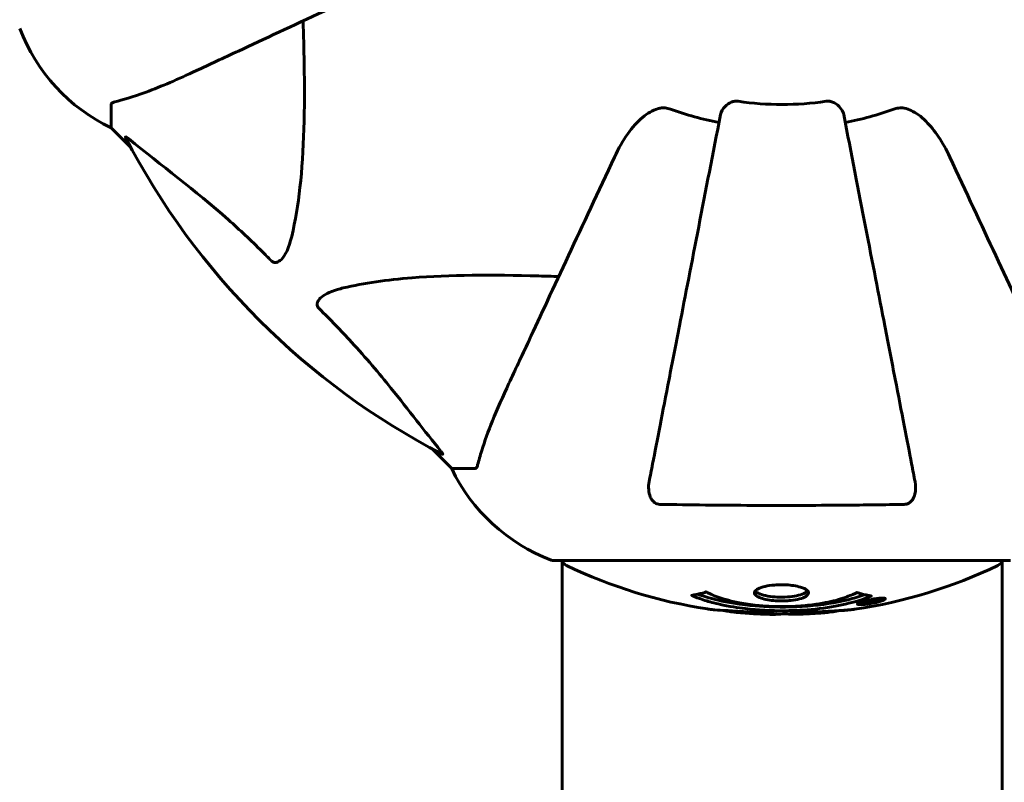
# Model space of a CAD drawing. Units: millimetres. Extents: x 6139 to 17580, y -971 to 17548.
# Drawn here: x 11081 to 11216, y 5073 to 5177 of the extents above; entities that cross this region are included whole.
import ezdxf

# ---------------------------------------------------------------- set-up
doc = ezdxf.new("R2010")
doc.units = ezdxf.units.MM
doc.header["$LTSCALE"] = 100
doc.layers.add('Widoczne (ISO)', color=7, linetype='Continuous', lineweight=60)
doc.layers.add('Wymiar (ISO)', color=116, linetype='Continuous', lineweight=18)
doc.styles.add('Tekst etykiety (ISO)', font='tahoma.ttf')
doc.dimstyles.new('Domyślne (ISO)', dxfattribs={"dimscale": 100, "dimtxt": 3.5, "dimasz": 2.5, "dimexe": 3.175, "dimexo": 0, "dimgap": 0.762, "dimtad": 1, "dimtoh": 1, "dimdec": 0, "dimrnd": 1e-08, "dimzin": 0, "dimtxsty": 'Tekst etykiety (ISO)', "dimcen": 0.09, "dimdle": 10, "dimclrd": 256, "dimclre": 256, "dimclrt": 256, "dimadec": 0, "dimazin": 0, "dimtfac": 0.714286, "dimtdec": 0, "dimtmove": 0, "dimatfit": 3, "dimfxl": 0, "dimtolj": 1, "dimtzin": 0, "dimlwd": -1, "dimlwe": -1, "dimarcsym": 0})

# ---------------------------------------------------------------- blocks, each defined once
blk = doc.blocks.new('*D7')
at = {"layer": 'Defpoints', "color": 0}
for p in [(11211.53, 11780.62), (11399.17, 2926.64), (17262.01, 2926.64)]:
    blk.add_point(p, dxfattribs=at)
at = {"layer": 'Wymiar (ISO)'}
for p, q in [((11211.53, 11780.62), (17579.51, 11780.62)), ((17262.01, 11530.62), (17262.01, 3176.64)), ((11399.17, 2926.64), (17579.51, 2926.64))]:
    blk.add_line(p, q, dxfattribs=at)
for points in [[(17220.35, 11530.62), (17303.68, 11530.62), (17262.01, 11780.62)], [(17220.35, 3176.64), (17303.68, 3176.64), (17262.01, 2926.64)]]:
    blk.add_solid(points, dxfattribs=at)
at = {"layer": 'Wymiar (ISO)', "insert": (16819.83, 7353.63), "char_height": 350, "attachment_point": 2, "rotation": 90, "style": 'Tekst etykiety (ISO)'}
blk.add_mtext('\\A1;8854', dxfattribs=at)
blk = doc.blocks.new('*D9')
at = {"layer": 'Defpoints', "color": 0}
for p in [(14683.96, 7942.77), (8668.7, 5207.77), (14683.96, 1790.63)]:
    blk.add_point(p, dxfattribs=at)
at = {"layer": 'Wymiar (ISO)'}
for p, q in [((14683.96, 7942.77), (14683.96, 1473.13)), ((8668.7, 5207.77), (8668.7, 1473.13)), ((8918.7, 1790.63), (14433.96, 1790.63))]:
    blk.add_line(p, q, dxfattribs=at)
for points in [[(8918.7, 1832.3), (8918.7, 1748.96), (8668.7, 1790.63)], [(14433.96, 1832.3), (14433.96, 1748.96), (14683.96, 1790.63)]]:
    blk.add_solid(points, dxfattribs=at)
at = {"layer": 'Wymiar (ISO)', "insert": (11676.33, 2231.17), "char_height": 350, "attachment_point": 2, "style": 'Tekst etykiety (ISO)'}
blk.add_mtext('\\A1;6015', dxfattribs=at)
blk = doc.blocks.new('*D10')
at = {"layer": 'Defpoints', "color": 0}
for p in [(11185.55, 10117.93), (6585.55, 4377.62), (10185.55, 4377.62)]:
    blk.add_point(p, dxfattribs=at)
at = {"layer": 'Wymiar (ISO)'}
for p, q in [((11185.55, 10117.93), (6268.05, 10117.93)), ((6585.55, 9867.93), (6585.55, 4627.62)), ((10185.55, 4377.62), (6268.05, 4377.62))]:
    blk.add_line(p, q, dxfattribs=at)
for points in [[(6543.88, 9867.93), (6627.22, 9867.93), (6585.55, 10117.93)], [(6543.88, 4627.62), (6627.22, 4627.62), (6585.55, 4377.62)]]:
    blk.add_solid(points, dxfattribs=at)
at = {"layer": 'Wymiar (ISO)', "insert": (6145.01, 7247.78), "char_height": 350, "attachment_point": 2, "rotation": 90, "style": 'Tekst etykiety (ISO)'}
blk.add_mtext('\\A1;5740', dxfattribs=at)

msp = doc.modelspace()

# ---------------------------------------------------------------- linework, layer by layer
at = {"layer": 'Widoczne (ISO)'}
for p, q in [((11093.55, 5165.64), (11093.55, 5162.47)), ((11093.55, 5162.47), (11096.29, 5159.73)), ((11096.29, 5159.73), (11093.55, 5162.47)), ((11137.5, 5118.52), (11140.25, 5115.77)), ((11140.25, 5115.77), (11137.5, 5118.52)), ((11143.41, 5115.77), (11140.25, 5115.77)), ((11154.25, 5103.18), (11216.85, 5103.18)), ((11155.4, 5103.18), (11155.4, 5072.77)), ((11215.7, 5103.18), (11215.7, 5072.77)), ((11196.24, 5097.28), (11196.24, 5097.46)), ((11196.92, 5097.54), (11196.92, 5097.55)), ((11197.32, 5097.48), (11197.32, 5097.62)), ((11197.32, 5097.43), (11197.32, 5097.61)), ((11197.32, 5097.4), (11197.32, 5097.43)), ((11197.33, 5097.57), (11197.33, 5097.62)), ((11198.02, 5097.57), (11198.02, 5097.62)), ((11198.12, 5097.67), (11198.12, 5097.76)), ((11199.32, 5097.85), (11199.32, 5098.02)), ((11155.4, 5072.77), (11155.4, 5027.22)), ((11215.7, 5027.5), (11215.7, 5072.77))]:
    msp.add_line(p, q, dxfattribs=at)
for centre, radius, start, end in [((11104.39, 5185), 25, 200.8133, 244.3044), ((11104.39, 5185), 25, 200.8133, 244.3044), ((11185.55, 5207.77), 42.08, 261.774, 278.226), ((11185.55, 5207.77), 45.39, 250.277, 259), ((11185.55, 5207.77), 45.39, 281, 289.723), ((11185.55, 5207.77), 101.36, 207.3738, 242.6262), ((11162.77, 5126.61), 25, 205.6956, 249.1867), ((11162.77, 5126.61), 25, 205.6956, 249.1867), ((11154.25, 5104.18), 1, 249.1867, 270), ((11154.25, 5104.18), 1, 249.1867, 270), ((11156.4, 5103.4), 1, 192.7356, 244.3864), ((11214.7, 5103.4), 1, 295.6136, 347.2644), ((11185.55, 5164.2), 68.43, 244.3864, 261.383), ((11185.55, 5164.2), 68.43, 278.3421, 295.6136), ((11185.55, 5164.2), 68.43, 264.9153, 268.5381), ((11185.55, 5164.2), 68.43, 272.0748, 274.7845)]:
    msp.add_arc(centre, radius, start, end, dxfattribs=at)
for points, knots in [([(11105.24, 5170.33), (11107, 5171.15), (11108.93, 5172.05), (11111.03, 5173.02), (11114.48, 5174.63), (11118.42, 5176.47), (11126.93, 5180.44), (11131.46, 5182.55), (11136.25, 5184.79)], [4.887094, 4.887094, 4.887094, 4.887094, 6.113907, 6.113907, 6.113907, 8.129864, 8.129864, 10.064486, 10.064486, 10.064486, 10.064486]), ([(11119.88, 5177.15), (11119.94, 5175.17), (11119.99, 5173.25), (11120.13, 5165.01), (11120.01, 5159.32), (11119.17, 5151.97), (11118.81, 5149.73), (11118.31, 5147.6)], [-7.441453, -7.441453, -7.441453, -7.441453, -6.631063, -6.631063, -3.871284, -3.871284, -2.578772, -2.578772, -2.578772, -2.578772]), ([(11094.06, 5166.03), (11095.08, 5166.3), (11096.48, 5166.7), (11100.44, 5168.16), (11102.76, 5169.17), (11105.24, 5170.33)], [-2.891192, -2.891192, -2.891192, -2.891192, -1.528318, -1.528318, 0, 0, 0, 0]), ([(11177.1, 5164.31), (11177.17, 5164.71), (11177.41, 5165.1), (11177.98, 5165.67), (11178.27, 5165.87), (11178.72, 5166.06), (11178.88, 5166.1), (11179.13, 5166.14), (11179.21, 5166.14), (11179.37, 5166.14), (11179.45, 5166.14), (11179.53, 5166.13)], [0, 0, 0, 0, 0.2355522, 0.2355522, 0.4078692, 0.4078692, 0.4868555, 0.4868555, 0.5223203, 0.5223203, 0.5562282, 0.5562282, 0.5562282, 0.5562282]), ([(11191.57, 5166.13), (11191.7, 5166.15), (11191.83, 5166.15), (11192.12, 5166.12), (11192.27, 5166.09), (11192.61, 5165.97), (11192.81, 5165.86), (11193.26, 5165.55), (11193.48, 5165.32), (11193.83, 5164.82), (11193.94, 5164.56), (11193.99, 5164.31)], [0, 0, 0, 0, 0.0396836, 0.0396836, 0.0905188, 0.0905188, 0.1673316, 0.1673316, 0.2736365, 0.2736365, 0.3778204, 0.3778204, 0.3778204, 0.3778204]), ([(11094.06, 5166.03), (11093.9, 5165.99), (11093.75, 5165.94), (11093.59, 5165.81), (11093.55, 5165.74), (11093.55, 5165.64)], [0, 0, 0, 0, 0.1541752, 0.1541752, 0.2866473, 0.2866473, 0.2866473, 0.2866473]), ([(11162.56, 5158.48), (11163.68, 5160.88), (11165.02, 5162.73), (11167.1, 5164.5), (11167.8, 5164.9), (11168.57, 5165.14), (11168.68, 5165.16), (11168.79, 5165.19)], [0, 0, 0, 0, 1.237629, 1.237629, 1.877414, 1.877414, 1.97501, 1.97501, 1.97501, 1.97501]), ([(11170.23, 5165.04), (11169.99, 5165.13), (11169.75, 5165.19), (11169.28, 5165.24), (11169.06, 5165.24), (11168.83, 5165.2), (11168.81, 5165.19), (11168.79, 5165.19)], [-0.6576908, -0.6576908, -0.6576908, -0.6576908, -0.5826884, -0.5826884, -0.5093339, -0.5093339, -0.502027, -0.502027, -0.502027, -0.502027]), ([(11202.3, 5165.19), (11202.17, 5165.22), (11202.04, 5165.23), (11201.65, 5165.23), (11201.39, 5165.2), (11201.05, 5165.1), (11200.95, 5165.07), (11200.87, 5165.04)], [-0.1558142, -0.1558142, -0.1558142, -0.1558142, -0.1088397, -0.1088397, -0.0285546, -0.0285546, 0, 0, 0, 0]), ([(11202.3, 5165.19), (11202.64, 5165.12), (11202.95, 5165), (11203.89, 5164.56), (11204.58, 5164.06), (11206.46, 5162.19), (11207.58, 5160.52), (11208.53, 5158.48)], [0.1601511, 0.1601511, 0.1601511, 0.1601511, 0.2789651, 0.2789651, 0.5590911, 0.5590911, 1.0329565, 1.0329565, 1.0329565, 1.0329565]), ([(11177.1, 5164.31), (11177.1, 5164.31), (11177.1, 5164.31), (11176.06, 5158.96), (11175.05, 5153.79), (11173.16, 5144.06), (11172.28, 5139.5), (11171.47, 5135.36), (11170.97, 5132.78), (11170.49, 5130.34), (11169.61, 5125.77), (11169.19, 5123.65), (11168.44, 5119.76), (11168.1, 5118), (11167.62, 5115.56), (11167.46, 5114.75), (11167.32, 5114)], [0.888905, 0.888905, 0.888905, 0.888905, 0.88942, 0.88942, 2.677464, 2.677464, 4.465509, 4.465509, 4.465509, 5.581887, 5.581887, 6.698264, 6.698264, 7.814641, 7.814641, 8.436361, 8.436361, 8.436361, 8.436361]), ([(11203.77, 5114), (11203.63, 5114.75), (11203.47, 5115.56), (11203, 5118), (11202.65, 5119.76), (11201.9, 5123.64), (11201.49, 5125.77), (11200.6, 5130.33), (11200.13, 5132.77), (11199.62, 5135.35), (11198.82, 5139.49), (11197.93, 5144.05), (11196.04, 5153.79), (11195.03, 5158.96), (11193.99, 5164.31), (11193.99, 5164.31), (11193.99, 5164.31)], [0.494658, 0.494658, 0.494658, 0.494658, 1.116027, 1.116027, 2.232055, 2.232055, 3.348082, 3.348082, 4.464109, 4.464109, 4.464109, 6.253052, 6.253052, 8.041993, 8.041993, 8.042107, 8.042107, 8.042107, 8.042107]), ([(11095.53, 5161.17), (11095.51, 5161.21), (11095.5, 5161.24), (11095.52, 5161.26), (11095.55, 5161.25), (11095.64, 5161.21), (11095.7, 5161.16), (11095.84, 5161.07), (11095.9, 5161.01), (11095.98, 5160.96)], [0.66790836, 0.66790836, 0.66790836, 0.66790836, 0.68756319, 0.68756319, 0.70698655, 0.70698655, 0.72910654, 0.72910654, 0.74763999, 0.74763999, 0.74763999, 0.74763999]), ([(11115.48, 5144.29), (11115.08, 5144.71), (11114.67, 5145.12), (11112.71, 5147.07), (11111.18, 5148.5), (11105.01, 5153.99), (11100.44, 5157.35), (11095.98, 5160.96)], [-3.292921, -3.292921, -3.292921, -3.292921, -3.092582, -3.092582, -2.344532, -2.344532, -0.096806, -0.096806, -0.096806, -0.096806]), ([(11162.56, 5158.48), (11160.33, 5153.69), (11158.21, 5149.16), (11154.24, 5140.65), (11152.41, 5136.71), (11150.8, 5133.26), (11149.82, 5131.16), (11148.92, 5129.23), (11148.1, 5127.47)], [2.163328, 2.163328, 2.163328, 2.163328, 4.09795, 4.09795, 6.113906, 6.113906, 6.113906, 7.34072, 7.34072, 7.34072, 7.34072]), ([(11222.99, 5127.47), (11222.17, 5129.23), (11221.27, 5131.16), (11220.29, 5133.26), (11218.68, 5136.71), (11216.85, 5140.65), (11212.88, 5149.16), (11210.77, 5153.69), (11208.53, 5158.48)], [4.887094, 4.887094, 4.887094, 4.887094, 6.113907, 6.113907, 6.113907, 8.129864, 8.129864, 10.064486, 10.064486, 10.064486, 10.064486]), ([(11118.31, 5147.6), (11117.94, 5146.03), (11117.43, 5144.99), (11116.9, 5144.45), (11116.68, 5144.24), (11116.45, 5144.1), (11116.15, 5144.03), (11116.04, 5144.02), (11115.85, 5144.06), (11115.78, 5144.08), (11115.65, 5144.16), (11115.59, 5144.19), (11115.52, 5144.26), (11115.5, 5144.27), (11115.48, 5144.29)], [4.2161666, 4.2161666, 4.2161666, 4.2161666, 4.692072, 4.692072, 4.692072, 4.8854145, 4.8854145, 4.96663, 4.96663, 5.010038, 5.010038, 5.039388, 5.039388, 5.0498949, 5.0498949, 5.0498949, 5.0498949]), ([(11125.38, 5140.54), (11128.22, 5141.2), (11131.36, 5141.66), (11139.97, 5142.34), (11145.77, 5142.35), (11153.1, 5142.16), (11154.01, 5142.13), (11154.92, 5142.1)], [-5.840535, -5.840535, -5.840535, -5.840535, -4.312486, -4.312486, -2.041879, -2.041879, -1.725443, -1.725443, -1.725443, -1.725443]), ([(11122.07, 5137.71), (11122.06, 5137.71), (11122.05, 5137.72), (11122, 5137.78), (11121.96, 5137.83), (11121.89, 5137.94), (11121.86, 5137.99), (11121.81, 5138.14), (11121.8, 5138.22), (11121.81, 5138.45), (11121.85, 5138.59), (11121.99, 5138.86), (11122.11, 5139), (11122.23, 5139.12), (11122.67, 5139.56), (11123.45, 5139.99), (11124.85, 5140.41), (11125.11, 5140.47), (11125.38, 5140.54)], [3.5334714, 3.5334714, 3.5334714, 3.5334714, 3.5360525, 3.5360525, 3.5562458, 3.5562458, 3.5793269, 3.5793269, 3.6167663, 3.6167663, 3.6956214, 3.6956214, 3.804605, 3.804605, 3.804605, 4.1935737, 4.1935737, 4.2774028, 4.2774028, 4.2774028, 4.2774028]), ([(11138.73, 5118.2), (11136.56, 5120.88), (11134.32, 5123.83), (11130.27, 5128.85), (11128.49, 5130.96), (11125.08, 5134.69), (11123.6, 5136.21), (11122.07, 5137.71)], [-3.381637, -3.381637, -3.381637, -3.381637, -2.051466, -2.051466, -1.136841, -1.136841, -0.473976, -0.473976, -0.473976, -0.473976]), ([(11148.1, 5127.47), (11147.26, 5125.66), (11146.49, 5123.94), (11145.25, 5120.87), (11144.75, 5119.5), (11144.14, 5117.55), (11143.96, 5116.88), (11143.8, 5116.28)], [-2.923859, -2.923859, -2.923859, -2.923859, -1.830403, -1.830403, -0.841646, -0.841646, -0.273627, -0.273627, -0.273627, -0.273627]), ([(11138.73, 5118.2), (11138.73, 5118.19), (11138.74, 5118.19), (11138.85, 5118.06), (11138.93, 5117.94), (11139.01, 5117.81), (11139.03, 5117.77), (11139.02, 5117.73), (11139, 5117.73), (11138.96, 5117.75), (11138.95, 5117.75), (11138.94, 5117.76)], [0.8751293, 0.8751293, 0.8751293, 0.8751293, 0.8786792, 0.8786792, 0.9337906, 0.9337906, 0.9692974, 0.9692974, 1.0016433, 1.0016433, 1.0082698, 1.0082698, 1.0082698, 1.0082698]), ([(11143.41, 5115.77), (11143.49, 5115.77), (11143.55, 5115.8), (11143.69, 5115.93), (11143.75, 5116.08), (11143.8, 5116.28)], [0, 0, 0, 0, 0.0651008, 0.0651008, 0.1767336, 0.1767336, 0.1767336, 0.1767336]), ([(11168.79, 5110.87), (11168.66, 5110.88), (11168.54, 5110.9), (11168.3, 5110.98), (11168.19, 5111.03), (11167.97, 5111.18), (11167.87, 5111.28), (11167.65, 5111.54), (11167.55, 5111.72), (11167.35, 5112.19), (11167.28, 5112.52), (11167.22, 5113.26), (11167.25, 5113.64), (11167.32, 5114)], [0, 0, 0, 0, 0.0405527, 0.0405527, 0.0770027, 0.0770027, 0.1196644, 0.1196644, 0.1860906, 0.1860906, 0.2931262, 0.2931262, 0.4025768, 0.4025768, 0.4025768, 0.4025768]), ([(11203.77, 5114), (11203.89, 5113.39), (11203.88, 5112.79), (11203.67, 5111.99), (11203.55, 5111.73), (11203.32, 5111.38), (11203.2, 5111.25), (11202.96, 5111.07), (11202.85, 5111), (11202.66, 5110.93), (11202.59, 5110.91), (11202.45, 5110.88), (11202.38, 5110.88), (11202.3, 5110.87)], [0, 0, 0, 0, 0.2316755, 0.2316755, 0.3642878, 0.3642878, 0.4481993, 0.4481993, 0.5091909, 0.5091909, 0.5443069, 0.5443069, 0.5810898, 0.5810898, 0.5810898, 0.5810898]), ([(11202.3, 5110.87), (11199.64, 5110.82), (11196.87, 5110.79), (11189.91, 5110.73), (11185.71, 5110.72), (11177.14, 5110.75), (11172.84, 5110.8), (11168.79, 5110.87)], [-3.839757, -3.839757, -3.839757, -3.839757, -2.971401, -2.971401, -1.713368, -1.713368, -0.390285, -0.390285, -0.390285, -0.390285]), ([(11197.76, 5098.31), (11197.76, 5098.31), (11197.75, 5098.31), (11196.41, 5097.74), (11194.74, 5097.26), (11191.45, 5096.67), (11189.96, 5096.48), (11187.86, 5096.35), (11187.32, 5096.32), (11186.43, 5096.3), (11186.08, 5096.29), (11185.41, 5096.29), (11185.08, 5096.29), (11184.33, 5096.31), (11183.89, 5096.32), (11182.58, 5096.38), (11181.69, 5096.45), (11179.95, 5096.64), (11178.79, 5096.79), (11176.54, 5097.27), (11175.76, 5097.47), (11174.89, 5097.74), (11174.57, 5097.84), (11174.02, 5098.03), (11173.79, 5098.12), (11173.42, 5098.27), (11173.35, 5098.3), (11173.22, 5098.36), (11173.19, 5098.37), (11173.16, 5098.38), (11173.15, 5098.38), (11173.14, 5098.39), (11173.14, 5098.39), (11173.14, 5098.39), (11173.14, 5098.39), (11173.14, 5098.39), (11173.14, 5098.39), (11173.15, 5098.4), (11173.15, 5098.4), (11173.17, 5098.4), (11173.18, 5098.4), (11173.26, 5098.41), (11173.28, 5098.42), (11173.49, 5098.47), (11173.62, 5098.47), (11174.14, 5098.6), (11174.27, 5098.64), (11174.59, 5098.71), (11174.7, 5098.72), (11174.95, 5098.79), (11175, 5098.83), (11175.04, 5098.86), (11175.05, 5098.86), (11175.06, 5098.86), (11175.07, 5098.87), (11175.08, 5098.87), (11175.08, 5098.87), (11175.09, 5098.87), (11175.09, 5098.87), (11175.09, 5098.87), (11175.09, 5098.87), (11175.1, 5098.87), (11175.1, 5098.87), (11175.1, 5098.87), (11175.1, 5098.87), (11175.11, 5098.87), (11175.11, 5098.87), (11175.12, 5098.87), (11175.13, 5098.86), (11175.14, 5098.86), (11175.14, 5098.86), (11175.17, 5098.85), (11175.19, 5098.84), (11175.41, 5098.74), (11175.5, 5098.68), (11176.35, 5098.28), (11177.15, 5098.01), (11178.71, 5097.57), (11179.99, 5097.26), (11182.5, 5096.98), (11183.21, 5096.92), (11184.27, 5096.88), (11184.6, 5096.86), (11185.18, 5096.85), (11185.43, 5096.85), (11185.95, 5096.86), (11186.22, 5096.86), (11186.91, 5096.88), (11187.33, 5096.9), (11188.69, 5096.98), (11189.5, 5097.08), (11191.4, 5097.36), (11192.49, 5097.6), (11193.16, 5097.79), (11194.32, 5098.1), (11194.63, 5098.3), (11195.31, 5098.55), (11195.39, 5098.57), (11195.56, 5098.65), (11195.61, 5098.69), (11195.66, 5098.73), (11195.68, 5098.74), (11195.7, 5098.76), (11195.71, 5098.76), (11195.73, 5098.77), (11195.73, 5098.77), (11195.74, 5098.78), (11195.74, 5098.78), (11195.75, 5098.78), (11195.75, 5098.78), (11195.76, 5098.78), (11195.76, 5098.78), (11195.76, 5098.78), (11195.77, 5098.78), (11195.77, 5098.78), (11195.77, 5098.78), (11195.77, 5098.78), (11195.77, 5098.78), (11195.77, 5098.78), (11195.78, 5098.78), (11195.78, 5098.78), (11195.78, 5098.78), (11195.78, 5098.78), (11195.79, 5098.78), (11195.79, 5098.78), (11195.79, 5098.78), (11195.9, 5098.75), (11196.05, 5098.71), (11196.5, 5098.58), (11196.65, 5098.54), (11197.13, 5098.43), (11197.37, 5098.41), (11197.54, 5098.35), (11197.56, 5098.33), (11197.62, 5098.32), (11197.64, 5098.32), (11197.68, 5098.32), (11197.68, 5098.32), (11197.7, 5098.32), (11197.71, 5098.32), (11197.73, 5098.32), (11197.74, 5098.32), (11197.75, 5098.32), (11197.76, 5098.32), (11197.77, 5098.32), (11197.77, 5098.32), (11197.77, 5098.31), (11197.77, 5098.31), (11197.76, 5098.31), (11197.76, 5098.31), (11197.76, 5098.31), (11197.76, 5098.31), (11197.76, 5098.31)], [1.550053, 1.550053, 1.550053, 1.550053, 1.554927, 1.554927, 3.582662, 3.582662, 5.020836, 5.020836, 5.494911, 5.494911, 5.785278, 5.785278, 6.046356, 6.046356, 6.380431, 6.380431, 7.048375, 7.048375, 7.695694, 7.695694, 8.13367, 8.13367, 8.379756, 8.379756, 8.571324, 8.571324, 8.692566, 8.692566, 8.751433, 8.751433, 8.771919, 8.771919, 8.785911, 8.785911, 8.794965, 8.794965, 8.807208, 8.807208, 8.832194, 8.832194, 8.853922, 8.853922, 8.928845, 8.928845, 9.13158, 9.13158, 9.203479, 9.203479, 9.29044, 9.29044, 9.379579, 9.379579, 9.394239, 9.394239, 9.406798, 9.406798, 9.40982, 9.40982, 9.411393, 9.411393, 9.412538, 9.412538, 9.413951, 9.413951, 9.416417, 9.416417, 9.419133, 9.419133, 9.422197, 9.422197, 9.426989, 9.426989, 9.440756, 9.440756, 9.579448, 9.579448, 9.875519, 9.875519, 10.245186, 10.245186, 10.382811, 10.382811, 10.442767, 10.442767, 10.486114, 10.486114, 10.530797, 10.530797, 10.598473, 10.598473, 10.746704, 10.746704, 11.001521, 11.001521, 11.001521, 11.44171, 11.44171, 11.496908, 11.496908, 11.562717, 11.562717, 11.585995, 11.585995, 11.596716, 11.596716, 11.60235, 11.60235, 11.604883, 11.604883, 11.606581, 11.606581, 11.607977, 11.607977, 11.60886, 11.60886, 11.609382, 11.609382, 11.609836, 11.609836, 11.610402, 11.610402, 11.611553, 11.611553, 11.613587, 11.613587, 11.618733, 11.618733, 11.769594, 11.769594, 12.024348, 12.024348, 12.353295, 12.353295, 12.453308, 12.453308, 12.48891, 12.48891, 12.500731, 12.500731, 12.516544, 12.516544, 12.526612, 12.526612, 12.537107, 12.537107, 12.543051, 12.543051, 12.546982, 12.546982, 12.550918, 12.550918, 12.551574, 12.551574, 12.551574, 12.551574]), ([(11196.88, 5098.49), (11196.85, 5098.48), (11196.82, 5098.46), (11196.1, 5098.21), (11195.36, 5097.99), (11192.88, 5097.38), (11191.01, 5097.09), (11187.05, 5096.77), (11185, 5096.75), (11181.62, 5096.95), (11179.52, 5097.13), (11176.01, 5097.9), (11174.84, 5098.25), (11173.98, 5098.56)], [-23.177902, -23.177902, -23.177902, -23.177902, -23.113788, -23.113788, -21.704645, -21.704645, -18.629355, -18.629355, -15.488076, -15.488076, -13.226342, -13.226342, -11.959311, -11.959311, -11.959311, -11.959311]), ([(11189.15, 5098.73), (11189.15, 5098.72), (11189.15, 5098.71), (11189.13, 5098.55), (11189.01, 5098.4), (11188.58, 5098.13), (11188.29, 5098.01), (11187.57, 5097.83), (11187.17, 5097.75), (11186.47, 5097.68), (11186.2, 5097.66), (11185.73, 5097.64), (11185.52, 5097.64), (11185.09, 5097.64), (11184.87, 5097.65), (11184.28, 5097.69), (11183.92, 5097.73), (11183.24, 5097.85), (11182.93, 5097.93), (11182.37, 5098.12), (11182.14, 5098.23), (11181.82, 5098.49), (11181.73, 5098.63), (11181.75, 5098.9), (11181.85, 5099.06), (11182.28, 5099.34), (11182.57, 5099.46), (11183.28, 5099.66), (11183.67, 5099.73), (11184.37, 5099.81), (11184.64, 5099.83), (11185.11, 5099.85), (11185.32, 5099.86), (11185.73, 5099.86), (11185.94, 5099.85), (11186.48, 5099.82), (11186.8, 5099.78), (11187.46, 5099.68), (11187.79, 5099.61), (11188.27, 5099.46), (11188.45, 5099.39), (11188.73, 5099.26), (11188.84, 5099.19), (11188.93, 5099.12), (11189.1, 5098.97), (11189.15, 5098.84), (11189.15, 5098.73)], [0.159159, 0.159159, 0.159159, 0.159159, 0.180111, 0.180111, 0.432887, 0.432887, 0.66828, 0.66828, 0.889618, 0.889618, 1.015058, 1.015058, 1.108024, 1.108024, 1.208211, 1.208211, 1.376536, 1.376536, 1.554821, 1.554821, 1.748254, 1.748254, 1.955654, 1.955654, 2.151012, 2.151012, 2.317406, 2.317406, 2.471692, 2.471692, 2.561266, 2.561266, 2.625626, 2.625626, 2.692428, 2.692428, 2.798364, 2.798364, 2.921705, 2.921705, 3.009026, 3.009026, 3.087627, 3.087627, 3.087627, 3.246786, 3.246786, 3.246786, 3.246786]), ([(11189.05, 5099), (11188.97, 5098.9), (11188.86, 5098.82), (11188.49, 5098.61), (11188.18, 5098.5), (11187.45, 5098.32), (11187.05, 5098.25), (11186.17, 5098.17), (11185.7, 5098.15), (11184.77, 5098.17), (11184.31, 5098.2), (11183.45, 5098.32), (11183.05, 5098.41), (11182.38, 5098.63), (11182.12, 5098.75), (11181.91, 5098.93), (11181.88, 5098.97), (11181.85, 5099.01)], [-2.046396, -2.046396, -2.046396, -2.046396, -1.942524, -1.942524, -1.787567, -1.787567, -1.643489, -1.643489, -1.501671, -1.501671, -1.361491, -1.361491, -1.215482, -1.215482, -1.066558, -1.066558, -1.027271, -1.027271, -1.027271, -1.027271]), ([(11197.78, 5097.85), (11197.89, 5097.87), (11198.01, 5097.89), (11198.43, 5097.96), (11198.67, 5097.98), (11199, 5098.01), (11199.1, 5098.02), (11199.25, 5098.02), (11199.33, 5098.02), (11199.47, 5098.02), (11199.56, 5098.01), (11199.69, 5097.97), (11199.71, 5097.94), (11199.67, 5097.86), (11199.59, 5097.81), (11199.42, 5097.73), (11199.28, 5097.67), (11198.89, 5097.55), (11198.67, 5097.49), (11198.21, 5097.38), (11197.96, 5097.33), (11197.51, 5097.25), (11197.25, 5097.21), (11196.83, 5097.16), (11196.66, 5097.15), (11196.4, 5097.13), (11196.31, 5097.13), (11196.13, 5097.13), (11196.07, 5097.14), (11195.94, 5097.15), (11195.87, 5097.18), (11195.85, 5097.24), (11195.87, 5097.27), (11196.01, 5097.36), (11196.12, 5097.41), (11196.4, 5097.51), (11196.55, 5097.56), (11196.94, 5097.67), (11197.16, 5097.72), (11197.37, 5097.77), (11197.48, 5097.79), (11197.62, 5097.82), (11197.78, 5097.85)], [0.03517, 0.03517, 0.03517, 0.03517, 0.059888, 0.059888, 0.123527, 0.123527, 0.18271, 0.18271, 0.250877, 0.250877, 0.324426, 0.324426, 0.427213, 0.427213, 0.544139, 0.544139, 0.683268, 0.683268, 0.814402, 0.814402, 0.975837, 0.975837, 1.11647, 1.11647, 1.200169, 1.200169, 1.255781, 1.255781, 1.339938, 1.339938, 1.493751, 1.493751, 1.604808, 1.604808, 1.702797, 1.702797, 1.776686, 1.776686, 1.843646, 1.843646, 1.843646, 1.878816, 1.878816, 1.878816, 1.878816]), ([(11197.78, 5097.79), (11197.72, 5097.77), (11197.65, 5097.76), (11197.57, 5097.74), (11197.35, 5097.7), (11197.15, 5097.65), (11196.88, 5097.58), (11196.73, 5097.54), (11196.48, 5097.45), (11196.37, 5097.4), (11196.25, 5097.32), (11196.23, 5097.29), (11196.27, 5097.24), (11196.33, 5097.22), (11196.43, 5097.21), (11196.5, 5097.21), (11196.65, 5097.21), (11196.72, 5097.21), (11196.97, 5097.23), (11197.15, 5097.25), (11197.52, 5097.3), (11197.69, 5097.33), (11198.07, 5097.4), (11198.25, 5097.44), (11198.62, 5097.53), (11198.79, 5097.58), (11199.08, 5097.68), (11199.19, 5097.73), (11199.32, 5097.81), (11199.33, 5097.84), (11199.31, 5097.88), (11199.27, 5097.9), (11199.15, 5097.92), (11199.08, 5097.93), (11198.92, 5097.93), (11198.84, 5097.92), (11198.62, 5097.91), (11198.44, 5097.89), (11198.18, 5097.85), (11198.06, 5097.83), (11197.87, 5097.8), (11197.83, 5097.79), (11197.78, 5097.79)], [0.9254387, 0.9254387, 0.9254387, 0.9254387, 0.947871, 0.947871, 0.947871, 1.0174772, 1.0174772, 1.1192055, 1.1192055, 1.1998483, 1.1998483, 1.2622756, 1.2622756, 1.3202006, 1.3202006, 1.3658674, 1.3658674, 1.4014574, 1.4014574, 1.4526936, 1.4526936, 1.4898156, 1.4898156, 1.5209317, 1.5209317, 1.5497177, 1.5497177, 1.5792216, 1.5792216, 1.6222446, 1.6222446, 1.6764173, 1.6764173, 1.708334, 1.708334, 1.7371926, 1.7371926, 1.8051055, 1.8051055, 1.85803, 1.85803, 1.8733098, 1.8733098, 1.8733098, 1.8733098]), ([(11196.91, 5097.26), (11196.91, 5097.26), (11196.91, 5097.26), (11196.91, 5097.31), (11196.91, 5097.36), (11196.91, 5097.44), (11196.91, 5097.46), (11196.91, 5097.52), (11196.91, 5097.52), (11196.92, 5097.53), (11196.92, 5097.54), (11196.91, 5097.54), (11196.91, 5097.54), (11196.91, 5097.54), (11196.91, 5097.54), (11196.91, 5097.54), (11196.91, 5097.54), (11196.91, 5097.54), (11196.91, 5097.54), (11196.91, 5097.54), (11196.91, 5097.54), (11196.91, 5097.54), (11196.91, 5097.54), (11196.92, 5097.55), (11196.92, 5097.55), (11196.94, 5097.55), (11196.95, 5097.55), (11197.12, 5097.58), (11197.27, 5097.61), (11197.59, 5097.66), (11197.66, 5097.68), (11197.89, 5097.72), (11198.03, 5097.74), (11198.2, 5097.77), (11198.27, 5097.78), (11198.37, 5097.79), (11198.39, 5097.79), (11198.44, 5097.79), (11198.46, 5097.79), (11198.51, 5097.79), (11198.53, 5097.78), (11198.56, 5097.77), (11198.57, 5097.76), (11198.56, 5097.74), (11198.55, 5097.73), (11198.48, 5097.7), (11198.44, 5097.68), (11198.37, 5097.66), (11198.34, 5097.65), (11198.27, 5097.63), (11198.23, 5097.62), (11198.11, 5097.59), (11198.09, 5097.59), (11198.04, 5097.58), (11198.04, 5097.58), (11198.03, 5097.57), (11198.03, 5097.57), (11198.02, 5097.57), (11198.02, 5097.57), (11198.02, 5097.57), (11198.02, 5097.57), (11198.02, 5097.57), (11198.02, 5097.57), (11198.02, 5097.57), (11198.02, 5097.57), (11198.02, 5097.57), (11198.02, 5097.57), (11198.02, 5097.57), (11198.02, 5097.57), (11198.02, 5097.57), (11198.03, 5097.57), (11198.03, 5097.57), (11198.03, 5097.57), (11198.03, 5097.57), (11198.04, 5097.57), (11198.06, 5097.58), (11198.08, 5097.58), (11198.11, 5097.58), (11198.12, 5097.58), (11198.13, 5097.58), (11198.14, 5097.59), (11198.17, 5097.59), (11198.19, 5097.59), (11198.23, 5097.59), (11198.27, 5097.59), (11198.35, 5097.59), (11198.43, 5097.59), (11198.53, 5097.58), (11198.6, 5097.58), (11198.68, 5097.58), (11198.68, 5097.58), (11198.68, 5097.58), (11198.68, 5097.58), (11198.68, 5097.58), (11198.68, 5097.58), (11198.68, 5097.58), (11198.68, 5097.58), (11198.68, 5097.58), (11198.68, 5097.58), (11198.68, 5097.58), (11198.68, 5097.58), (11198.68, 5097.58), (11198.68, 5097.58), (11198.68, 5097.58), (11198.67, 5097.58), (11198.66, 5097.58), (11198.65, 5097.57), (11198.55, 5097.56), (11198.5, 5097.55), (11198.38, 5097.52), (11198.34, 5097.51), (11198.26, 5097.5), (11198.24, 5097.5), (11198.22, 5097.49), (11198.21, 5097.49), (11198.19, 5097.49), (11198.19, 5097.48), (11198.18, 5097.48), (11198.18, 5097.48), (11198.18, 5097.48), (11198.18, 5097.48), (11198.17, 5097.48), (11198.17, 5097.48), (11198.17, 5097.48), (11198.17, 5097.48), (11198.15, 5097.48), (11198.13, 5097.49), (11198.03, 5097.49), (11197.94, 5097.5), (11197.81, 5097.5), (11197.78, 5097.5), (11197.72, 5097.5), (11197.7, 5097.5), (11197.61, 5097.49), (11197.56, 5097.48), (11197.48, 5097.47), (11197.45, 5097.46), (11197.42, 5097.46), (11197.42, 5097.45), (11197.38, 5097.45), (11197.36, 5097.45), (11197.33, 5097.44), (11197.33, 5097.44), (11197.32, 5097.44), (11197.32, 5097.44), (11197.32, 5097.44), (11197.32, 5097.43), (11197.32, 5097.43), (11197.31, 5097.43), (11197.32, 5097.43), (11197.32, 5097.43), (11197.33, 5097.43), (11197.33, 5097.43), (11197.33, 5097.41), (11197.33, 5097.41), (11197.32, 5097.39), (11197.34, 5097.37), (11197.32, 5097.35), (11197.31, 5097.35), (11197.32, 5097.34), (11197.33, 5097.34), (11197.34, 5097.33), (11197.34, 5097.33), (11197.34, 5097.33), (11197.34, 5097.33), (11197.33, 5097.33), (11197.33, 5097.33), (11197.32, 5097.33), (11197.32, 5097.33), (11197.31, 5097.32), (11197.31, 5097.32), (11197.29, 5097.32), (11197.29, 5097.32), (11197.25, 5097.31), (11197.22, 5097.31), (11197.16, 5097.3), (11197.12, 5097.29), (11197.04, 5097.28), (11197.02, 5097.27), (11196.99, 5097.27), (11196.98, 5097.27), (11196.95, 5097.26), (11196.94, 5097.26), (11196.93, 5097.26), (11196.92, 5097.26), (11196.92, 5097.26), (11196.92, 5097.26), (11196.91, 5097.26), (11196.91, 5097.26), (11196.91, 5097.26), (11196.91, 5097.26), (11196.91, 5097.26), (11196.91, 5097.26), (11196.91, 5097.26), (11196.91, 5097.26), (11196.91, 5097.26), (11196.91, 5097.26), (11196.91, 5097.26), (11196.91, 5097.26)], [0.0003158, 0.0003158, 0.0003158, 0.0003158, 0.0009228, 0.0009228, 0.0078002, 0.0078002, 0.0113641, 0.0113641, 0.0144553, 0.0144553, 0.0154924, 0.0154924, 0.0158106, 0.0158106, 0.01604, 0.01604, 0.0161196, 0.0161196, 0.0161728, 0.0161728, 0.0162297, 0.0162297, 0.0163179, 0.0163179, 0.0164995, 0.0164995, 0.0179761, 0.0179761, 0.0317571, 0.0317571, 0.0469121, 0.0469121, 0.0670579, 0.0670579, 0.0751776, 0.0751776, 0.0783364, 0.0783364, 0.0816966, 0.0816966, 0.0864394, 0.0864394, 0.0933212, 0.0933212, 0.1011584, 0.1011584, 0.1075505, 0.1075505, 0.1114757, 0.1114757, 0.1162384, 0.1162384, 0.127389, 0.127389, 0.1295035, 0.1295035, 0.130341, 0.130341, 0.1307724, 0.1307724, 0.13096, 0.13096, 0.1311043, 0.1311043, 0.1312669, 0.1312669, 0.1314464, 0.1314464, 0.1317323, 0.1317323, 0.1323483, 0.1323483, 0.1332728, 0.1332728, 0.1356957, 0.1356957, 0.1434337, 0.1434337, 0.1515014, 0.1515014, 0.1523182, 0.1523182, 0.1555976, 0.1555976, 0.158326, 0.158326, 0.1600835, 0.1600835, 0.1633678, 0.1633678, 0.1633847, 0.1633847, 0.1634254, 0.1634254, 0.1634429, 0.1634429, 0.1634595, 0.1634595, 0.1634743, 0.1634743, 0.1634933, 0.1634933, 0.1635276, 0.1635276, 0.1636076, 0.1636076, 0.1638409, 0.1638409, 0.1651304, 0.1651304, 0.1668273, 0.1668273, 0.1672408, 0.1672408, 0.1675562, 0.1675562, 0.1677114, 0.1677114, 0.1678174, 0.1678174, 0.1679041, 0.1679041, 0.1680312, 0.1680312, 0.1681651, 0.1681651, 0.1690783, 0.1690783, 0.1728431, 0.1728431, 0.1743153, 0.1743153, 0.175152, 0.175152, 0.1761573, 0.1761573, 0.1775082, 0.1775082, 0.1784881, 0.1784881, 0.1803058, 0.1803058, 0.1807595, 0.1807595, 0.1810605, 0.1810605, 0.1813002, 0.1813002, 0.1816353, 0.1816353, 0.1823218, 0.1823218, 0.1837908, 0.1837908, 0.1850138, 0.1850138, 0.1873871, 0.1873871, 0.1885241, 0.1885241, 0.1893408, 0.1893408, 0.1895995, 0.1895995, 0.1897632, 0.1897632, 0.1898951, 0.1898951, 0.1900639, 0.1900639, 0.1904155, 0.1904155, 0.1910197, 0.1910197, 0.192792, 0.192792, 0.1948274, 0.1948274, 0.1968773, 0.1968773, 0.1992115, 0.1992115, 0.2000644, 0.2000644, 0.2012301, 0.2012301, 0.2014948, 0.2014948, 0.2016403, 0.2016403, 0.2016853, 0.2016853, 0.2016853, 0.2018047, 0.2018047, 0.201987, 0.201987, 0.2020011, 0.2020011, 0.2020011, 0.2020011]), ([(11197.33, 5097.48), (11197.33, 5097.48), (11197.33, 5097.48), (11197.46, 5097.51), (11197.64, 5097.54), (11197.81, 5097.57), (11197.87, 5097.58), (11197.96, 5097.6), (11197.99, 5097.61), (11198.04, 5097.63), (11198.06, 5097.63), (11198.11, 5097.65), (11198.12, 5097.66), (11198.13, 5097.67), (11198.13, 5097.67), (11198.11, 5097.68), (11198.1, 5097.68), (11198.05, 5097.69), (11198.03, 5097.68), (11197.98, 5097.68), (11197.95, 5097.68), (11197.91, 5097.67), (11197.88, 5097.66), (11197.73, 5097.64), (11197.63, 5097.62), (11197.48, 5097.59), (11197.44, 5097.59), (11197.4, 5097.58), (11197.39, 5097.58), (11197.37, 5097.57), (11197.35, 5097.57), (11197.34, 5097.57), (11197.33, 5097.57), (11197.33, 5097.57), (11197.33, 5097.57), (11197.33, 5097.57), (11197.33, 5097.57), (11197.33, 5097.57), (11197.33, 5097.57), (11197.33, 5097.57), (11197.33, 5097.57), (11197.33, 5097.57), (11197.33, 5097.57), (11197.33, 5097.57), (11197.33, 5097.56), (11197.33, 5097.56), (11197.33, 5097.56), (11197.33, 5097.55), (11197.32, 5097.52), (11197.33, 5097.5), (11197.33, 5097.5), (11197.33, 5097.5), (11197.32, 5097.49), (11197.33, 5097.49), (11197.33, 5097.49), (11197.33, 5097.49), (11197.33, 5097.48), (11197.32, 5097.48), (11197.32, 5097.48), (11197.32, 5097.48), (11197.32, 5097.48), (11197.32, 5097.48), (11197.32, 5097.48), (11197.32, 5097.48), (11197.32, 5097.48), (11197.32, 5097.48), (11197.33, 5097.48), (11197.33, 5097.48), (11197.33, 5097.48), (11197.33, 5097.48), (11197.33, 5097.48)], [0.000153, 0.000153, 0.000153, 0.000153, 0.0001786, 0.0001786, 0.0181382, 0.0181382, 0.0245895, 0.0245895, 0.0319884, 0.0319884, 0.0405092, 0.0405092, 0.0520304, 0.0520304, 0.0698725, 0.0698725, 0.0897991, 0.0897991, 0.1251042, 0.1251042, 0.1849096, 0.1849096, 0.1964252, 0.1964252, 0.2107813, 0.2107813, 0.2237937, 0.2237937, 0.2309991, 0.2309991, 0.2420109, 0.2420109, 0.2438813, 0.2438813, 0.2451244, 0.2451244, 0.2458092, 0.2458092, 0.2463899, 0.2463899, 0.2468448, 0.2468448, 0.2475109, 0.2475109, 0.2489434, 0.2489434, 0.2525509, 0.2525509, 0.258397, 0.258397, 0.2600922, 0.2600922, 0.2630858, 0.2630858, 0.2636834, 0.2636834, 0.2642819, 0.2642819, 0.2645454, 0.2645454, 0.2646343, 0.2646343, 0.2646824, 0.2646824, 0.2646824, 0.2647357, 0.2647357, 0.2647959, 0.2647959, 0.2648354, 0.2648354, 0.2648354, 0.2648354]), ([(11175.29, 5096.55), (11175.38, 5096.53), (11175.46, 5096.52), (11175.82, 5096.47), (11176.08, 5096.44), (11176.88, 5096.37), (11177.17, 5096.36), (11178.15, 5096.3), (11178.42, 5096.28), (11178.81, 5096.25), (11178.95, 5096.25), (11179.65, 5096.2), (11180.07, 5096.18), (11180.74, 5096.13), (11180.96, 5096.12), (11181.84, 5096.06), (11182.57, 5096.01), (11183.53, 5095.95), (11184.05, 5095.92), (11184.49, 5095.89), (11184.59, 5095.88), (11184.66, 5095.87), (11184.68, 5095.87), (11184.69, 5095.87), (11184.68, 5095.86), (11184.65, 5095.86), (11184.61, 5095.85), (11184.39, 5095.84), (11184.07, 5095.82), (11183.29, 5095.81), (11183.1, 5095.82), (11182.87, 5095.83), (11182.83, 5095.83), (11182.79, 5095.83), (11182.78, 5095.83), (11182.77, 5095.83), (11182.77, 5095.83), (11182.76, 5095.83), (11182.75, 5095.83), (11182.74, 5095.83), (11182.73, 5095.83), (11182.72, 5095.83), (11182.71, 5095.83), (11182.68, 5095.83), (11182.66, 5095.83), (11182.54, 5095.84), (11182.4, 5095.85), (11182.14, 5095.86), (11182.02, 5095.87), (11181.78, 5095.89), (11181.67, 5095.9), (11181.36, 5095.92), (11181.21, 5095.93), (11180.9, 5095.94), (11180.69, 5095.96), (11180.29, 5095.98), (11180.17, 5095.99), (11180.03, 5096), (11179.97, 5096.01), (11179.53, 5096.04), (11179.05, 5096.08), (11178.44, 5096.16), (11178.2, 5096.2), (11177.8, 5096.28), (11177.64, 5096.31), (11177.48, 5096.34)], [1.914686, 1.914686, 1.914686, 1.914686, 1.965538, 1.965538, 2.132306, 2.132306, 2.520461, 2.520461, 2.650498, 2.650498, 2.712235, 2.712235, 2.985498, 2.985498, 3.118451, 3.118451, 3.52075, 3.52075, 3.794393, 3.794393, 3.840632, 3.840632, 3.860168, 3.860168, 3.879001, 3.879001, 3.910522, 3.910522, 4.008712, 4.008712, 4.141449, 4.141449, 4.181618, 4.181618, 4.194441, 4.194441, 4.201587, 4.201587, 4.207543, 4.207543, 4.214479, 4.214479, 4.225532, 4.225532, 4.247087, 4.247087, 4.326597, 4.326597, 4.394184, 4.394184, 4.438525, 4.438525, 4.490981, 4.490981, 4.591124, 4.591124, 4.705512, 4.705512, 4.811076, 4.811076, 5.155842, 5.155842, 5.391676, 5.391676, 5.553776, 5.553776, 5.553776, 5.553776]), ([(11183.8, 5095.8), (11183.86, 5095.79), (11183.91, 5095.79), (11184.17, 5095.79), (11184.38, 5095.79), (11184.89, 5095.8), (11185.11, 5095.81), (11185.74, 5095.85), (11186.12, 5095.88), (11187.08, 5095.94), (11187.57, 5095.96), (11188.77, 5096.03), (11189.44, 5096.07), (11190.48, 5096.14), (11191.18, 5096.18), (11192.49, 5096.26), (11192.99, 5096.29), (11193.51, 5096.32), (11193.61, 5096.33), (11193.78, 5096.33), (11193.85, 5096.34), (11193.92, 5096.34)], [12.681227, 12.681227, 12.681227, 12.681227, 12.717456, 12.717456, 12.850458, 12.850458, 13.059421, 13.059421, 13.461766, 13.461766, 13.779281, 13.779281, 14.236446, 14.236446, 14.651574, 14.651574, 14.976685, 14.976685, 15.060244, 15.060244, 15.126129, 15.126129, 15.126129, 15.126129]), ([(11193.35, 5096.31), (11193.32, 5096.31), (11193.29, 5096.3), (11193.2, 5096.29), (11193.16, 5096.28), (11193.06, 5096.26), (11193.02, 5096.25), (11192.76, 5096.19), (11192.34, 5096.13), (11191.71, 5096.05), (11191.48, 5096.03), (11191.05, 5096), (11190.98, 5095.99), (11190.77, 5095.98), (11190.68, 5095.97), (11190.33, 5095.95), (11190.18, 5095.94), (11189.84, 5095.92), (11189.67, 5095.91), (11189.36, 5095.89), (11189.19, 5095.88), (11188.95, 5095.87), (11188.8, 5095.86), (11188.56, 5095.85), (11188.49, 5095.84), (11188.16, 5095.82), (11187.91, 5095.81), (11187.43, 5095.81), (11187.22, 5095.81), (11186.77, 5095.82), (11186.52, 5095.83), (11186.17, 5095.85), (11186.08, 5095.86), (11185.98, 5095.87)], [6.860566, 6.860566, 6.860566, 6.860566, 6.884209, 6.884209, 6.935515, 6.935515, 7.014801, 7.014801, 7.466106, 7.466106, 7.893545, 7.893545, 7.979034, 7.979034, 8.159221, 8.159221, 8.269951, 8.269951, 8.400472, 8.400472, 8.569548, 8.569548, 8.675747, 8.675747, 8.741623, 8.741623, 8.803796, 8.803796, 8.848721, 8.848721, 8.906099, 8.906099, 8.928816, 8.928816, 8.928816, 8.928816]), ([(11193.92, 5096.34), (11194.11, 5096.35), (11194.32, 5096.37), (11194.74, 5096.41), (11194.92, 5096.42), (11195.18, 5096.46), (11195.24, 5096.46), (11195.33, 5096.48), (11195.36, 5096.48), (11195.45, 5096.49), (11195.46, 5096.49), (11195.47, 5096.5), (11195.47, 5096.5), (11195.48, 5096.5), (11195.48, 5096.5), (11195.47, 5096.5), (11195.47, 5096.5), (11195.46, 5096.49), (11195.45, 5096.49), (11195.41, 5096.49), (11195.38, 5096.48), (11195.19, 5096.46), (11195.11, 5096.45), (11194.79, 5096.41), (11194.76, 5096.41), (11194.3, 5096.36), (11194.09, 5096.34), (11193.87, 5096.33), (11193.82, 5096.33), (11193.75, 5096.33), (11193.73, 5096.33), (11193.69, 5096.33), (11193.68, 5096.33), (11193.67, 5096.33)], [3.720752, 3.720752, 3.720752, 3.720752, 3.903434, 3.903434, 4.044245, 4.044245, 4.102655, 4.102655, 4.13375, 4.13375, 4.203295, 4.203295, 4.246046, 4.246046, 4.278865, 4.278865, 4.322236, 4.322236, 4.422612, 4.422612, 4.584853, 4.584853, 5.298707, 5.298707, 5.877225, 5.877225, 6.307246, 6.307246, 6.434146, 6.434146, 6.534715, 6.534715, 6.58694, 6.58694, 6.58694, 6.58694])]:
    msp.add_open_spline(points, degree=3, knots=knots, dxfattribs=at)

# ---------------------------------------------------------------- dimensions: what is measured, and where the dimension line sits
at = {"layer": 'Wymiar (ISO)'}
for base, p1, p2, angle, picture, middle in [((17262.01, 2926.64), (11211.53, 11780.62), (11399.17, 2926.64), 90, '*D7', (17262.01, 7353.63)), ((6585.55, 4377.62), (11185.55, 10117.93), (10185.55, 4377.62), 90, '*D10', (6585.55, 7247.78)), ((14683.96, 1790.63), (8668.7, 5207.77), (14683.96, 7942.77), 180, '*D9', (11676.33, 1790.63))]:
    dim = msp.add_linear_dim(base=base, p1=p1, p2=p2, angle=angle, dimstyle='Domyślne (ISO)', override={"dimtoh": 0, "dimdec": 0, "dimtp": 0, "dimtm": 0, "dimtdec": 0, "dimtofl": 0, "dimatfit": 1}, dxfattribs=at)
    dim.commit()
    dim.dimension.update_dxf_attribs({"geometry": picture, "text_midpoint": middle, "dimtype": 160})

doc.saveas('drawing.dxf')
